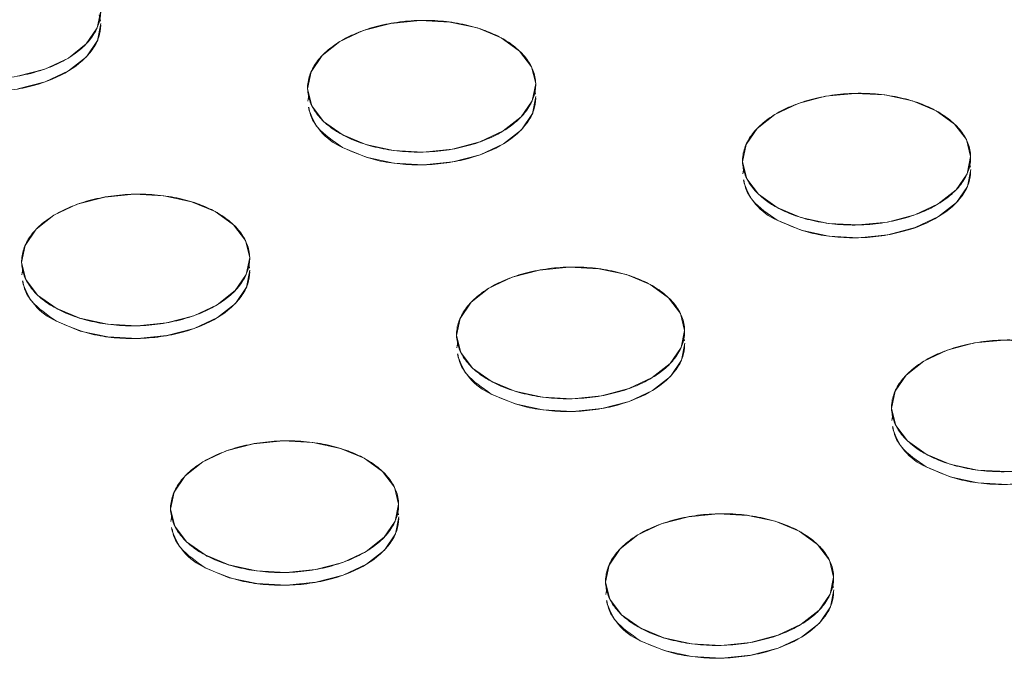
# Model space of a CAD drawing. Units: inches. Extents: x 0.6 to 20.6, y 1 to 16.
# Drawn here: x 15.1 to 15.4, y 12.4 to 12.6 of the extents above; entities that cross this region are included whole.
import ezdxf

# ---------------------------------------------------------------- set-up
doc = ezdxf.new("R2010")
doc.units = ezdxf.units.IN
doc.header["$MEASUREMENT"] = 0
doc.linetypes.add('SLD-Solid', pattern=[0])
doc.layers.add('SLD-0', color=179, linetype='SLD-Solid')

msp = doc.modelspace()

# ---------------------------------------------------------------- linework, layer by layer
at = {"layer": 'SLD-0', "color": 250, "linetype": 'SLD-Solid', "lineweight": 18, "true_color": 0x191924}
for p, q in [((15.14006217737447, 12.55731940397865), (15.13905542407879, 12.55239202265935)), ((15.14001855940823, 12.55426881306559), (15.13964692753143, 12.55610117003874)), ((15.13913811427289, 12.5487188149213), (15.1401448718574, 12.55364463309868)), ((15.21560944334016, 12.55161891060467), (15.22347831834804, 12.55368954880197)), ((15.22347831834804, 12.55368954880197), (15.23195399440455, 12.55452643810744)), ((15.23195399440455, 12.55452643810744), (15.24045898648288, 12.55407260086955)), ((15.24045898648288, 12.55407260086955), (15.24841357056404, 12.55235890965898)), ((15.13905542407879, 12.55239202265935), (15.13588175596055, 12.54775001322173)), ((15.20888365898749, 12.54845564258352), (15.21560944334016, 12.55161891060467)), ((15.24841357056404, 12.55235890965898), (15.25527572806616, 12.54950218245452)), ((15.13588175596055, 12.54775001322173), (15.13075742030249, 12.54370969777477)), ((15.13596444615469, 12.54407680548366), (15.13913811427289, 12.5487188149213)), ((15.20375930757379, 12.54441533576531), (15.20888365898749, 12.54845564258352)), ((15.25527572806616, 12.54950218245452), (15.26057776160972, 12.54569708372634)), ((15.20058563945555, 12.53977332632766), (15.20375930757379, 12.54441533576531)), ((15.26057776160972, 12.54569708372634), (15.26395840227435, 12.5412029396702)), ((15.13075742030249, 12.54370969777477), (15.12403162019419, 12.54054643838234)), ((15.13084011049661, 12.54003649003673), (15.13596444615469, 12.54407680548366)), ((15.12403162019419, 12.54054643838234), (15.11616274518632, 12.53847580018504)), ((15.12411431038829, 12.53687323064429), (15.13084011049661, 12.54003649003673)), ((15.19957888615987, 12.53484594500835), (15.20058563945555, 12.53977332632766)), ((15.26395840227435, 12.5412029396702), (15.26518721775845, 12.53632597180979)), ((15.11624543538041, 12.53480259244697), (15.12411431038829, 12.53687323064429)), ((15.26518721775845, 12.53632597180979), (15.26418052585798, 12.531398627812)), ((15.20080774728356, 12.52996902309818), (15.19957888615987, 12.53484594500835)), ((15.19994960054792, 12.5330182053242), (15.19968514085275, 12.53132357335363)), ((15.26514364543179, 12.53327542684693), (15.26489918975008, 12.53448050584492)), ((15.3486033429764, 12.53269612526179), (15.35707908042811, 12.53353305188878)), ((15.35707908042811, 12.53353305188878), (15.36558408826208, 12.5330792060222)), ((15.36558408826208, 12.5330792060222), (15.37353867234324, 12.53136551481162)), ((15.26418052585798, 12.531398627812), (15.26100684198415, 12.52675662700307)), ((15.2642632160521, 12.52772542007392), (15.26526994212534, 12.53265125550871)), ((15.33400874501106, 12.52746225636488), (15.34073448372415, 12.53062547843581)), ((15.34073448372415, 12.53062547843581), (15.3486033429764, 12.53269612526179)), ((15.37353867234324, 12.53136551481162), (15.38040080181946, 12.52850878811512)), ((15.20418838794821, 12.52547487904204), (15.20080774728356, 12.52996902309818)), ((15.26108953217825, 12.52308341926499), (15.2642632160521, 12.52772542007392)), ((15.32888440935299, 12.52342194091796), (15.33400874501106, 12.52746225636488)), ((15.38040080181946, 12.52850878811512), (15.38570286338891, 12.52470368887896)), ((15.20949041625392, 12.52166976545225), (15.20418838794821, 12.52547487904204)), ((15.26100684198415, 12.52675662700307), (15.25588250632604, 12.52271631155614)), ((15.38570286338891, 12.52470368887896), (15.38908350405356, 12.52020954482282)), ((15.21635257899388, 12.5188130531094), (15.20949041625392, 12.52166976545225)), ((15.25588250632604, 12.52271631155614), (15.24915670621776, 12.5195530521637)), ((15.25596519652018, 12.51904310381806), (15.26108953217825, 12.52308341926499)), ((15.32571072547913, 12.518779940109), (15.32888440935299, 12.52342194091796)), ((15.22430716307504, 12.51709936189883), (15.21635257899388, 12.5188130531094)), ((15.24915670621776, 12.5195530521637), (15.24128784696551, 12.51748240533769)), ((15.24923939641188, 12.51587984442563), (15.25596519652018, 12.51904310381806)), ((15.38908350405356, 12.52020954482282), (15.39031228802643, 12.51533259421984)), ((15.20957308608059, 12.51799655117179), (15.21643526918801, 12.51513984537132)), ((15.2328121095138, 12.5166454787107), (15.22430716307504, 12.51709936189883)), ((15.24128784696551, 12.51748240533769), (15.2328121095138, 12.5166454787107)), ((15.32470397218344, 12.51385255878969), (15.32571072547913, 12.518779940109)), ((15.21643526918801, 12.51513984537132), (15.22438985326916, 12.51342615416076)), ((15.22438985326916, 12.51342615416076), (15.23289479970791, 12.51297227097265)), ((15.23289479970791, 12.51297227097265), (15.24137053715961, 12.51380919759961)), ((15.24137053715961, 12.51380919759961), (15.24923939641188, 12.51587984442563)), ((15.32593284906277, 12.50897562825079), (15.32470397218344, 12.51385255878969)), ((15.39031228802643, 12.51533259421984), (15.38930553473072, 12.51040521290054)), ((15.390268747211, 12.51228203199958), (15.39002429152927, 12.51348711099754)), ((15.32507467081588, 12.51202482773425), (15.32481022687632, 12.51033018713497)), ((15.38930553473072, 12.51040521290054), (15.38613188236813, 12.50576319483417)), ((15.38938822492484, 12.50673200516246), (15.39039504390455, 12.51165786066136)), ((15.3293134283322, 12.50448144687317), (15.32593284906277, 12.50897562825079)), ((15.38613188236813, 12.50576319483417), (15.38100757659402, 12.50172293396616)), ((15.38621457256225, 12.50208998709613), (15.38938822492484, 12.50673200516246)), ((15.13334126914641, 12.50160893929407), (15.1412101441543, 12.5036795774914)), ((15.1412101441543, 12.5036795774914), (15.14968582021079, 12.50451646679684)), ((15.14968582021079, 12.50451646679684), (15.15819075089392, 12.50406259223743)), ((15.15819075089392, 12.50406259223743), (15.1661453349751, 12.50234890102686)), ((15.1661453349751, 12.50234890102686), (15.17300751808249, 12.49949219522637)), ((15.33461549000723, 12.50067637111282), (15.3293134283322, 12.50448144687317)), ((15.38109026678814, 12.49804972622812), (15.38621457256225, 12.50208998709613)), ((15.12661542339852, 12.49844563395141), (15.13334126914641, 12.50160893929407)), ((15.17300751808249, 12.49949219522637), (15.17830952602075, 12.4956870750942)), ((15.34147761937786, 12.4978196209405), (15.33461549000723, 12.50067637111282)), ((15.38100757659402, 12.50172293396616), (15.37428180799698, 12.49855965731632)), ((15.12149113338005, 12.49440536445468), (15.12661542339852, 12.49844563395141)), ((15.33469817210417, 12.49700316495313), (15.34156030957197, 12.49414641320243)), ((15.34943226485424, 12.49610596705145), (15.34147761937786, 12.4978196209405)), ((15.36641291723346, 12.49648902774771), (15.35793717978176, 12.49565210112075)), ((15.37428180799698, 12.49855965731632), (15.36641291723346, 12.49648902774771)), ((15.3743644981911, 12.49488644957825), (15.38109026678814, 12.49804972622812)), ((15.11831746526181, 12.48976335501706), (15.12149113338005, 12.49440536445468)), ((15.17830952602075, 12.4956870750942), (15.18169016668541, 12.49119293103806)), ((15.34156030957197, 12.49414641320243), (15.34951495504836, 12.4924327593134)), ((15.35793717978176, 12.49565210112075), (15.34943226485424, 12.49610596705145)), ((15.36649560742758, 12.49281582000967), (15.3743644981911, 12.49488644957825)), ((15.18169016668541, 12.49119293103806), (15.18291904356472, 12.48631600049919)), ((15.34951495504836, 12.4924327593134), (15.35801986997588, 12.49197889338268)), ((15.35801986997588, 12.49197889338268), (15.36649560742758, 12.49281582000967)), ((15.11731065057093, 12.48483593637624), (15.11831746526181, 12.48976335501706)), ((15.11853951169462, 12.47995901446603), (15.11731065057093, 12.48483593637624)), ((15.18291904356472, 12.48631600049919), (15.18191235166425, 12.48138865650139)), ((15.11768136495895, 12.48300819669208), (15.1174169052638, 12.48131356472152)), ((15.18199504185837, 12.47771544876332), (15.18300170653639, 12.4826412468766)), ((15.18287547123806, 12.48326545553633), (15.18263095416113, 12.48447049721278)), ((15.25846630953041, 12.48061550712521), (15.26633516878267, 12.48268615395119)), ((15.26633516878267, 12.48268615395119), (15.27481090623438, 12.48352308057818)), ((15.27481090623438, 12.48352308057818), (15.28331585267314, 12.48306919739005)), ((15.28331585267314, 12.48306919739005), (15.29127043675429, 12.48135550617951)), ((15.12192015235925, 12.47546487040992), (15.11853951169462, 12.47995901446603)), ((15.18191235166425, 12.48138865650139), (15.1787386677904, 12.47674665569247)), ((15.25174050942211, 12.47745224773274), (15.25846630953041, 12.48061550712521)), ((15.29127043675429, 12.48135550617951), (15.29813259191647, 12.47849879509721)), ((15.1787386677904, 12.47674665569247), (15.1736142707371, 12.47270630292399)), ((15.17882135798452, 12.47307344795439), (15.18199504185837, 12.47771544876332)), ((15.24661617376402, 12.47341193228581), (15.25174050942211, 12.47745224773274)), ((15.29813259191647, 12.47849879509721), (15.30343462779994, 12.47469368024684)), ((15.12722216029752, 12.47165975027775), (15.12192015235925, 12.47546487040992)), ((15.30343462779994, 12.47469368024684), (15.3068152684646, 12.47019953619071)), ((15.13408434340492, 12.46880304447726), (15.12722216029752, 12.47165975027775)), ((15.1736142707371, 12.47270630292399), (15.166888532024, 12.46954308085307)), ((15.17369696093122, 12.46903309518595), (15.17882135798452, 12.47307344795439)), ((15.24344248989017, 12.46876993147688), (15.24661617376402, 12.47341193228581)), ((15.12730485049164, 12.46798654253968), (15.13416703359904, 12.46512983673921)), ((15.14203892748607, 12.46708935326669), (15.13408434340492, 12.46880304447726)), ((15.166888532024, 12.46954308085307), (15.15901967277175, 12.46747243402706)), ((15.16697122221814, 12.46586987311503), (15.17369696093122, 12.46903309518595)), ((15.2424357979897, 12.46384258747909), (15.24344248989017, 12.46876993147688)), ((15.3068152684646, 12.47019953619071), (15.30804411383268, 12.46532262290921)), ((15.13416703359904, 12.46512983673921), (15.1421216176802, 12.46341614552864)), ((15.15054387392483, 12.46663547007859), (15.14203892748607, 12.46708935326669)), ((15.15901967277175, 12.46747243402706), (15.15054387392483, 12.46663547007859)), ((15.15910236296587, 12.46379922628901), (15.16697122221814, 12.46586987311503)), ((15.30804411383268, 12.46532262290921), (15.307037360537, 12.46039524158994)), ((15.1421216176802, 12.46341614552864), (15.15062656411895, 12.46296226234051)), ((15.15062656411895, 12.46296226234051), (15.15910236296587, 12.46379922628901)), ((15.24366467486901, 12.45896565694019), (15.2424357979897, 12.46384258747909)), ((15.30800051162204, 12.46227202336743), (15.30775605594032, 12.46347710236543)), ((15.39146027056186, 12.46169275910384), (15.39993594661837, 12.46252964840929)), ((15.39993594661837, 12.46252964840929), (15.40844092294107, 12.46207581980011)), ((15.24280649662212, 12.46201485642365), (15.24254205268259, 12.46032021582437)), ((15.307037360537, 12.46039524158994), (15.30386370817438, 12.45575322352357)), ((15.3071200507311, 12.45672203385186), (15.30812680831561, 12.46164785202924)), ((15.37686557969006, 12.4564588701428), (15.38359137979836, 12.45962212953523)), ((15.38359137979836, 12.45962212953523), (15.39146027056186, 12.46169275910384)), ((15.24704519274323, 12.45447143824103), (15.24366467486901, 12.45896565694019)), ((15.30394639836849, 12.45208001578553), (15.3071200507311, 12.45672203385186)), ((15.25234728010422, 12.45066637809492), (15.24704519274323, 12.45447143824103)), ((15.30386370817438, 12.45575322352357), (15.29873934100506, 12.45171292533405)), ((15.37174124403198, 12.45241855469587), (15.37686557969006, 12.4564588701428)), ((15.29873934100506, 12.45171292533405), (15.292013572408, 12.44854964868421)), ((15.29882203119918, 12.44803971759598), (15.30394639836849, 12.45208001578553)), ((15.36856759166939, 12.4477765366295), (15.37174124403198, 12.45241855469587)), ((15.2592093837889, 12.44780961230839), (15.25234728010422, 12.45066637809492)), ((15.292013572408, 12.44854964868421), (15.28414468164451, 12.4464790191156)), ((15.29209626260213, 12.44487644094613), (15.29882203119918, 12.44803971759598)), ((15.25242999791044, 12.44699319364253), (15.25929207398302, 12.44413640457032)), ((15.2671640906605, 12.44609599574085), (15.2592093837889, 12.44780961230839)), ((15.275669005588, 12.44564212981015), (15.2671640906605, 12.44609599574085)), ((15.28414468164451, 12.4464790191156), (15.275669005588, 12.44564212981015)), ((15.36756083837369, 12.44284915531023), (15.36856759166939, 12.4477765366295)), ((15.25929207398302, 12.44413640457032), (15.26724678085462, 12.44242278800277)), ((15.26724678085462, 12.44242278800277), (15.27575169578213, 12.44196892207208)), ((15.27575169578213, 12.44196892207208), (15.28422737183861, 12.44280581137755)), ((15.28422737183861, 12.44280581137755), (15.29209626260213, 12.44487644094613)), ((15.36878968374177, 12.43797224202873), (15.36756083837369, 12.44284915531023)), ((15.36793153700613, 12.44102142425476), (15.36766706155534, 12.43932680091291)), ((15.3721703244064, 12.43347809797259), (15.36878968374177, 12.43797224202873)), ((15.17619807394146, 12.43060549849306), (15.18406693319373, 12.43267614531908)), ((15.18406693319373, 12.43267614531908), (15.1925426092502, 12.43351303462453)), ((15.1925426092502, 12.43351303462453), (15.20104767847938, 12.43305922607945)), ((15.20104767847938, 12.43305922607945), (15.20900226256055, 12.43134553486891)), ((15.20900226256055, 12.43134553486891), (15.21586438201346, 12.42848880207933)), ((15.3774723481003, 12.42967296921171), (15.3721703244064, 12.43347809797259)), ((15.16947233522838, 12.42744227642217), (15.17619807394146, 12.43060549849306)), ((15.21586438201346, 12.42848880207933), (15.22116645360622, 12.42468370893624)), ((15.38433451545207, 12.42681627203993), (15.3774723481003, 12.42967296921171)), ((15.16434793817508, 12.4234019236537), (15.16947233522838, 12.42744227642217)), ((15.37755503829442, 12.42599976147366), (15.3844172056462, 12.42314306430188)), ((15.39228909953324, 12.42510258082939), (15.38433451545207, 12.42681627203993)), ((15.16117425430123, 12.41875992284477), (15.16434793817508, 12.4234019236537)), ((15.22116645360622, 12.42468370893624), (15.22454709427086, 12.4201895648801)), ((15.3844172056462, 12.42314306430188), (15.39237178972735, 12.42142937309131)), ((15.40079404597201, 12.42464869764126), (15.39228909953324, 12.42510258082939)), ((15.22454709427086, 12.4201895648801), (15.22577581684853, 12.41531257695559)), ((15.39237178972735, 12.42142937309131), (15.40087673616611, 12.42097548990321)), ((15.16016756240076, 12.41383257884698), (15.16117425430123, 12.41875992284477)), ((15.22577581684853, 12.41531257695559), (15.22476912494803, 12.41038523295779)), ((15.16139643928007, 12.40895564830808), (15.16016756240076, 12.41383257884698)), ((15.16053826103318, 12.41200484779151), (15.16027381709362, 12.41031020719225)), ((15.22485181514214, 12.40671202521975), (15.22585863412185, 12.41163788071864)), ((15.22573227603309, 12.41226201473532), (15.22548788174659, 12.41346713105483)), ((15.30132320560462, 12.40961215822463), (15.30919209636812, 12.41168278779324)), ((15.30919209636812, 12.41168278779324), (15.31766777242463, 12.41251967709869)), ((15.31766777242463, 12.41251967709869), (15.32617268735213, 12.41206581116799)), ((15.32617268735213, 12.41206581116799), (15.3341272714333, 12.41035211995742)), ((15.1647770799447, 12.40446150425194), (15.16139643928007, 12.40895564830808)), ((15.22476912494803, 12.41038523295779), (15.22159547258543, 12.40574321489146)), ((15.29459734410109, 12.40644886151068), (15.30132320560462, 12.40961215822463)), ((15.3341272714333, 12.41035211995742), (15.34098947029632, 12.40749540552824)), ((15.22159547258543, 12.40574321489146), (15.21647116681132, 12.40170295402345)), ((15.22167816277956, 12.40207000715338), (15.22485181514214, 12.40671202521975)), ((15.28947306983825, 12.40240858338526), (15.29459734410109, 12.40644886151068)), ((15.34098947029632, 12.40749540552824), (15.34629146247896, 12.40369029402476)), ((15.17007907020124, 12.40065638507704), (15.1647770799447, 12.40446150425194)), ((15.34629146247896, 12.40369029402476), (15.34967210314362, 12.39919614996865)), ((15.17694127099038, 12.3977996783193), (15.17007907020124, 12.40065638507704)), ((15.21647116681132, 12.40170295402345), (15.20974533681904, 12.39853964005206)), ((15.21655385700542, 12.39802974628537), (15.22167816277956, 12.40207000715338)), ((15.28629941747563, 12.3977665653189), (15.28947306983825, 12.40240858338526)), ((15.18489585507156, 12.39608598710873), (15.17694127099038, 12.3977996783193)), ((15.20974533681904, 12.39853964005206), (15.20187644605555, 12.39646901048349)), ((15.20982802701317, 12.39486643231402), (15.21655385700542, 12.39802974628537)), ((15.28529260278474, 12.39283914667811), (15.28629941747563, 12.3977665653189)), ((15.34967210314362, 12.39919614996865), (15.35090098002293, 12.39431921942975)), ((15.17016176232147, 12.39698318501041), (15.1770239611845, 12.39412647058123)), ((15.19340076999906, 12.39563212117804), (15.18489585507156, 12.39608598710873)), ((15.20187644605555, 12.39646901048349), (15.19340076999906, 12.39563212117804)), ((15.20195913624967, 12.39279580274541), (15.20982802701317, 12.39486643231402)), ((15.35090098002293, 12.39431921942975), (15.34989428812244, 12.38939187543195)), ((15.1770239611845, 12.39412647058123), (15.18497854526565, 12.39241277937066)), ((15.18497854526565, 12.39241277937066), (15.19348346019315, 12.39195891343996)), ((15.19348346019315, 12.39195891343996), (15.20195913624967, 12.39279580274541)), ((15.28652144815281, 12.38796223339662), (15.28529260278474, 12.39283914667811)), ((15.35085740769627, 12.39126867446688), (15.35061289061932, 12.39247371614334)), ((15.28566330141716, 12.39101141562264), (15.28539882596638, 12.38931679228079)), ((15.34989428812244, 12.38939187543195), (15.3467206042486, 12.38474987462303)), ((15.34997697831656, 12.38571866769388), (15.35098364299459, 12.39064446580716)), ((15.28990208881746, 12.38346808934048), (15.28652144815281, 12.38796223339662)), ((15.34680329444271, 12.38107666688495), (15.34997697831656, 12.38571866769388)), ((15.29520411251134, 12.37966296057959), (15.28990208881746, 12.38346808934048)), ((15.3467206042486, 12.38474987462303), (15.34159620719531, 12.38070952185456)), ((15.34159620719531, 12.38070952185456), (15.33487046848222, 12.37754629978363)), ((15.34167889738941, 12.37703631411651), (15.34680329444271, 12.38107666688495)), ((15.30206627986313, 12.37680626340781), (15.29520411251134, 12.37966296057959)), ((15.33487046848222, 12.37754629978363), (15.32700160922995, 12.37547565295765)), ((15.29528680270546, 12.37598975284152), (15.30214897005725, 12.37313305566974)), ((15.31002086394427, 12.37509257219725), (15.30206627986313, 12.37680626340781)), ((15.31852581038304, 12.37463868900915), (15.31002086394427, 12.37509257219725)), ((15.32700160922995, 12.37547565295765), (15.31852581038304, 12.37463868900915)), ((15.33495315867634, 12.37387309204559), (15.34167889738941, 12.37703631411651)), ((15.30214897005725, 12.37313305566974), (15.31010355413839, 12.3714193644592)), ((15.31860850057716, 12.37096548127107), (15.32708429942407, 12.37180244521957)), ((15.32708429942407, 12.37180244521957), (15.33495315867634, 12.37387309204559)), ((15.31010355413839, 12.3714193644592), (15.31860850057716, 12.37096548127107))]:
    msp.add_line(p, q, dxfattribs=at)
for centre, radius, start, end in [((15.21644913484319, 12.5336903257392), 0.01713401899024858, 193.8317481663285, 246.3399175775348), ((15.34157425397966, 12.51269704909268), 0.01713413264055417, 193.8321901872326, 246.3399631986654), ((15.13418057150174, 12.48367993999929), 0.01713354205161233, 193.830713585985, 246.3404153938973), ((15.25930577538755, 12.46268682158123), 0.01713377581834154, 193.8316016529213, 246.3405517329812), ((15.38443107729724, 12.44169354738116), 0.01713402546044406, 193.8317521769452, 246.3399626887214), ((15.17703814862101, 12.41267732537238), 0.01713448949463782, 193.8327787466795, 246.3393746391968), ((15.30216251395605, 12.39168316164125), 0.01713354852203759, 193.8307175968418, 246.340460505396)]:
    msp.add_arc(centre, radius, start, end, dxfattribs=at)
for points, knots in [([(15.13015065431286, 12.57049557679394), (15.12871738630473, 12.57128051859149), (15.12550117686627, 12.57273704570127), (15.11989486336647, 12.57438998438232), (15.11355795435432, 12.57540444207172), (15.10682589222677, 12.57565477355939), (15.10011204238585, 12.57510112036852), (15.09382754311277, 12.57380194067096), (15.08830180469413, 12.57189787785972), (15.08362710528992, 12.56952103420269), (15.07975697227663, 12.56670356270396), (15.07674947772945, 12.56342036154598), (15.07482845176879, 12.55973148741168), (15.07422014723906, 12.55583407877219), (15.07500431253006, 12.5519680823804), (15.07709041546536, 12.54836960368857), (15.08024350750934, 12.54522537708448), (15.08293207449248, 12.54344810158919), (15.08436534250061, 12.54266315979165)], [0, 0, 0, 0, 0.02912900810545095, 0.0600028324322987, 0.09216020344069312, 0.1250000000000006, 0.1578397965593061, 0.1899971675677019, 0.2208709918945483, 0.2499999999999996, 0.2791290081054497, 0.3100028324323, 0.3421602034406939, 0.3749999999999998, 0.4078397965593058, 0.4399971675677023, 0.4708709918945493, 0.5000000000000003, 0.5000000000000003, 0.5000000000000003, 0.5000000000000003]), ([(15.08436534250061, 12.54266315979165), (15.08579861050875, 12.54187821799412), (15.0890148199472, 12.54042169088436), (15.09462113344698, 12.53876875220328), (15.10095804245914, 12.53775429451392), (15.10769010458669, 12.53750396302621), (15.11440395442761, 12.53805761621706), (15.12068845370068, 12.53935679591464), (15.12621419211936, 12.54126085872588), (15.13088889152353, 12.54363770238291), (15.13475902453683, 12.54645517388167), (15.13776651908401, 12.54973837503962), (15.13968754504465, 12.55342724917392), (15.1402958495744, 12.55732465781341), (15.13951168428339, 12.56119065420521), (15.13742558134808, 12.56478913289703), (15.13427248930412, 12.56793335950113), (15.13158392232098, 12.56971063499643), (15.13015065431286, 12.57049557679394)], [0.5000000000000003, 0.5000000000000003, 0.5000000000000003, 0.5000000000000003, 0.5291290081054513, 0.5600028324322988, 0.5921602034406945, 0.6250000000000003, 0.6578397965593074, 0.6899971675677012, 0.7208709918945491, 0.7500000000000003, 0.7791290081054514, 0.8100028324322978, 0.8421602034406939, 0.8750000000000003, 0.9078397965593055, 0.9399971675677006, 0.9708709918945493, 1, 1, 1, 1]), ([(15.08444806145224, 12.53898997471197), (15.08770978646916, 12.53755702157497), (15.09272735271726, 12.53535268575331), (15.10105469514257, 12.53409087021146), (15.10776869080503, 12.53382795586947), (15.11448912238721, 12.53438579925998), (15.12265514136472, 12.53607104637331), (15.13142244460077, 12.53972572418331), (15.13723347501731, 12.54495805438921), (15.1397597188684, 12.54958752570468), (15.13996742160002, 12.55200045927455), (15.14006506659707, 12.55313482515146)], [0, 0, 0, 0, 0.16149801193554, 0.2484350978754318, 0.33721695166717, 0.4259994782956646, 0.5129352814084539, 0.6744333474835839, 0.8359314135587138, 0.9228682429327787, 1, 1, 1, 1]), ([(15.25527572806616, 12.54950218245452), (15.25384246005804, 12.55028712425207), (15.25062625061959, 12.55174365136185), (15.24501993711978, 12.55339659004289), (15.23868302810763, 12.55441104773229), (15.23195096598008, 12.55466137921999), (15.22523711613916, 12.55410772602912), (15.2189526168661, 12.55280854633153), (15.21342687844742, 12.5509044835203), (15.20875217904323, 12.54852763986329), (15.20488204602994, 12.54571016836454), (15.20187455148276, 12.54242696720655), (15.1999535255221, 12.53873809307225), (15.19934522099236, 12.53484068443277), (15.20012938628336, 12.53097468804097), (15.20221548921867, 12.52737620934914), (15.20536858126265, 12.52423198274508), (15.20805714824579, 12.5224547072498), (15.20949041625392, 12.52166976545225)], [0, 0, 0, 0, 0.02912900810545085, 0.06000283243229806, 0.09216020344069412, 0.1250000000000002, 0.1578397965593054, 0.1899971675677023, 0.2208709918945492, 0.2499999999999997, 0.2791290081054505, 0.3100028324322997, 0.3421602034406937, 0.3749999999999999, 0.4078397965593057, 0.4399971675677028, 0.470870991894549, 0.5000000000000001, 0.5000000000000001, 0.5000000000000001, 0.5000000000000001]), ([(15.20949041625392, 12.52166976545225), (15.21092368426205, 12.52088482365471), (15.21413989370049, 12.51942829654493), (15.21974620720029, 12.51777535786385), (15.22608311621245, 12.51676090017449), (15.23281517834, 12.51651056868678), (15.23952902818094, 12.51706422187766), (15.24581352745399, 12.51836340157521), (15.25133926587266, 12.52026746438645), (15.25601396527683, 12.52264430804348), (15.25988409829014, 12.52546177954224), (15.26289159283733, 12.52874498070022), (15.26481261879796, 12.53243385483449), (15.26542092332771, 12.53633126347401), (15.2646367580367, 12.54019725986578), (15.26255065510139, 12.54379573855761), (15.25939756305743, 12.5469399651617), (15.25670899607429, 12.54871724065697), (15.25527572806616, 12.54950218245452)], [0.5000000000000001, 0.5000000000000001, 0.5000000000000001, 0.5000000000000001, 0.5291290081054509, 0.5600028324322985, 0.5921602034406941, 0.6250000000000006, 0.6578397965593064, 0.6899971675677011, 0.7208709918945493, 0.7500000000000006, 0.7791290081054515, 0.8100028324322974, 0.842160203440693, 0.8750000000000003, 0.9078397965593069, 0.9399971675677006, 0.9708709918945488, 1, 1, 1, 1]), ([(15.38040080181946, 12.52850878811512), (15.37896753381135, 12.52929372991264), (15.3757513243729, 12.53075025702242), (15.37014501087309, 12.53240319570347), (15.36380810186093, 12.53341765339286), (15.35707603973338, 12.53366798488057), (15.35036218989245, 12.53311433168969), (15.3440776906194, 12.53181515199213), (15.33855195220072, 12.52991108918087), (15.33387725279654, 12.52753424552387), (15.33000711978323, 12.52471677402508), (15.32699962523606, 12.52143357286715), (15.32507859927541, 12.51774469873286), (15.32447029474567, 12.51384729009334), (15.32525446003667, 12.50998129370157), (15.327340562972, 12.50638281500971), (15.33049365501596, 12.50323858840562), (15.3331822219991, 12.50146131291036), (15.33461549000723, 12.50067637111282)], [0, 0, 0, 0, 0.029129008105451, 0.06000283243229791, 0.09216020344069378, 0.1249999999999995, 0.1578397965593057, 0.1899971675677027, 0.2208709918945493, 0.2499999999999996, 0.2791290081054506, 0.3100028324322995, 0.3421602034406939, 0.3749999999999998, 0.4078397965593053, 0.4399971675677024, 0.4708709918945493, 0.5, 0.5, 0.5, 0.5]), ([(15.20957308608059, 12.51799655117179), (15.21283481095732, 12.51656359752445), (15.21785237698971, 12.5143592609177), (15.22617972601184, 12.51309744838889), (15.2328937241459, 12.51283452217976), (15.23961419230066, 12.51339236384345), (15.24778021237094, 12.51507765685415), (15.25654752602929, 12.51873233882404), (15.2623585680365, 12.52396465978978), (15.26488483754122, 12.52859411994945), (15.26509247662831, 12.53100704521142), (15.26519009122542, 12.53214140161128)], [0, 0, 0, 0, 0.1614979429221693, 0.2484349917110073, 0.3372170318418112, 0.4259995205306349, 0.5129363127537556, 0.674434255675925, 0.8359321985980942, 0.922868990821215, 1, 1, 1, 1]), ([(15.19998209113764, 12.5295925616704), (15.20009577640023, 12.52882691865409), (15.20039776205319, 12.52679311760633), (15.20291408681634, 12.52258208137698), (15.20694969529784, 12.51980307452416), (15.20957308608059, 12.51799655117179)], [0, 0, 0, 0, 0.1744228031646714, 0.4633246464444008, 1, 1, 1, 1]), ([(15.33461549000723, 12.50067637111282), (15.33604875801536, 12.49989142931528), (15.3392649674538, 12.4984349022055), (15.3448712809536, 12.49678196352445), (15.35120818996576, 12.49576750583506), (15.35794025209331, 12.49551717434736), (15.36465410193424, 12.49607082753823), (15.37093860120729, 12.49737000723579), (15.37646433962597, 12.49927407004705), (15.38113903903015, 12.50165091370405), (15.38500917204345, 12.50446838520281), (15.38801666659064, 12.5077515863608), (15.38993769255127, 12.51144046049507), (15.39054599708101, 12.51533786913458), (15.38976183179, 12.51920386552635), (15.3876757288547, 12.5228023442182), (15.38452263681073, 12.52594657082227), (15.3818340698276, 12.52772384631754), (15.38040080181946, 12.52850878811512)], [0.5, 0.5, 0.5, 0.5, 0.5291290081054514, 0.5600028324322985, 0.5921602034406941, 0.625, 0.6578397965593062, 0.6899971675677007, 0.7208709918945483, 0.7500000000000003, 0.7791290081054497, 0.8100028324322969, 0.8421602034406936, 0.8749999999999996, 0.9078397965593059, 0.9399971675677008, 0.9708709918945485, 1, 1, 1, 1]), ([(15.33469817210417, 12.49700316495313), (15.33795989603361, 12.49557020959907), (15.342977455427, 12.49336587264327), (15.3513048036974, 12.49210407217043), (15.35801879404344, 12.49184114418401), (15.36473926312972, 12.49239898623335), (15.37290528012052, 12.49408427986688), (15.38167259051293, 12.49773894620645), (15.38748356847684, 12.50297127963069), (15.39000991547474, 12.50760072567292), (15.39021754976291, 12.51001366711193), (15.39031516149338, 12.51114802402134)], [0, 0, 0, 0, 0.1614980019721296, 0.2484348259827396, 0.3372168985757276, 0.4259994197268993, 0.5129362437375092, 0.6744342457096388, 0.8359311123440296, 0.9228689626191032, 1, 1, 1, 1]), ([(15.32510717716121, 12.50859917545174), (15.3252208620609, 12.50783353235408), (15.32552284730546, 12.50579972734761), (15.32803918977253, 12.50158869507962), (15.33207479061194, 12.49880968647051), (15.33469817210417, 12.49700316495313)], [0, 0, 0, 0, 0.1744228189701877, 0.4633255410273106, 0.9999999999999999, 0.9999999999999999, 0.9999999999999999, 0.9999999999999999]), ([(15.17300751816315, 12.49949218943664), (15.17157425015502, 12.50027713123418), (15.1683580407166, 12.50173365834394), (15.1627517272168, 12.50338659702501), (15.15641481820464, 12.50440105471438), (15.1496827560771, 12.50465138620208), (15.14296890623616, 12.50409773301124), (15.13668440696308, 12.50279855331365), (15.13115866854441, 12.50089449050242), (15.12648396914027, 12.49851764684539), (15.12261383612694, 12.49570017534663), (15.11960634157977, 12.49241697418867), (15.11768531561911, 12.48872810005437), (15.11707701108938, 12.48483069141488), (15.11786117638037, 12.48096469502309), (15.11994727931567, 12.47736621633126), (15.12310037135966, 12.47422198972717), (15.1257889383428, 12.47244471423189), (15.12722220635093, 12.47165977243435)], [0, 0, 0, 0, 0.02912900810545112, 0.06000283243229813, 0.09216020344069217, 0.1249999999999963, 0.1578397965593005, 0.1899971675676955, 0.2208709918945418, 0.2499999999999931, 0.2791290081054441, 0.3100028324322934, 0.342160203440689, 0.3749999999999974, 0.4078397965593037, 0.4399971675677016, 0.4708709918945487, 0.5000000000000007, 0.5000000000000007, 0.5000000000000007, 0.5000000000000007]), ([(15.12722220635093, 12.47165977243435), (15.12865547435906, 12.47087483063681), (15.13187168379748, 12.46941830352705), (15.1374779972973, 12.46776536484597), (15.14381490630946, 12.46675090715661), (15.15054696843701, 12.4665005756689), (15.15726081827792, 12.46705422885975), (15.163545317551, 12.46835340855733), (15.16907105596967, 12.47025747136857), (15.17374575537382, 12.4726343150256), (15.17761588838714, 12.47545178652436), (15.18062338293431, 12.47873498768232), (15.18254440889497, 12.48242386181661), (15.18315271342472, 12.4863212704561), (15.18236854813371, 12.4901872668479), (15.1802824451984, 12.49378574553972), (15.17712935315444, 12.49692997214382), (15.17444078617127, 12.49870724763909), (15.17300751816315, 12.49949218943664)], [0.5000000000000007, 0.5000000000000007, 0.5000000000000007, 0.5000000000000007, 0.5291290081054523, 0.5600028324323006, 0.5921602034406971, 0.6250000000000046, 0.6578397965593119, 0.6899971675677076, 0.7208709918945566, 0.750000000000008, 0.7791290081054589, 0.810002832432305, 0.8421602034406993, 0.8750000000000046, 0.9078397965593075, 0.939997167567701, 0.9708709918945484, 1, 1, 1, 1]), ([(15.12730485049164, 12.46798654253968), (15.13056657532023, 12.46655358898226), (15.13558414127863, 12.46434925251384), (15.14391149066392, 12.46308743930621), (15.15062548761271, 12.46282451531246), (15.15734598628366, 12.46338235084031), (15.16551198050781, 12.4650676879786), (15.17427931840137, 12.46872234949819), (15.180090411173, 12.47395465470584), (15.18261658320232, 12.47858414127919), (15.18282427598085, 12.48099706196535), (15.18292191703168, 12.48213143030068)], [0, 0, 0, 0, 0.1614977980397466, 0.2484347688359488, 0.3372167293189453, 0.4259991383595591, 0.5129368788534419, 0.6744335415568834, 0.8359324749332254, 0.9228681629040242, 1, 1, 1, 1]), ([(15.29813259191647, 12.47849879509721), (15.29669932390833, 12.47928373689476), (15.29348311446989, 12.48074026400454), (15.28787680097008, 12.48239320268559), (15.28153989195793, 12.48340766037495), (15.27480782983038, 12.48365799186266), (15.26809397998946, 12.48310433867181), (15.26180948071638, 12.48180515897423), (15.25628374229773, 12.47990109616299), (15.25160904289355, 12.47752425250596), (15.24773890988024, 12.47470678100723), (15.24473141533306, 12.47142357984924), (15.24281038937241, 12.46773470571495), (15.24220208484267, 12.46383729707546), (15.2429862501337, 12.45997130068366), (15.24507235306898, 12.45637282199183), (15.24822544511296, 12.45322859538774), (15.25091401209609, 12.45145131989246), (15.25234728010422, 12.45066637809492)], [0, 0, 0, 0, 0.02912900810545094, 0.06000283243229809, 0.09216020344069323, 0.1250000000000004, 0.1578397965593061, 0.189997167567703, 0.2208709918945496, 0.2500000000000008, 0.2791290081054525, 0.3100028324322999, 0.3421602034406936, 0.3750000000000008, 0.4078397965593058, 0.4399971675677025, 0.4708709918945494, 0.5000000000000002, 0.5000000000000002, 0.5000000000000002, 0.5000000000000002]), ([(15.11771391694388, 12.4795825903598), (15.11782757633229, 12.47881693444492), (15.11812949064098, 12.47678311674184), (15.12064586920519, 12.47257207421458), (15.12468146679147, 12.46979306647106), (15.12730485049164, 12.46798654253968)], [0, 0, 0, 0, 0.1744248025005345, 0.4633259461342242, 1, 1, 1, 1]), ([(15.25234728010422, 12.45066637809492), (15.25378054811235, 12.44988143629738), (15.25699675755079, 12.44842490918762), (15.26260307105061, 12.44677197050654), (15.26893998006275, 12.44575751281718), (15.27567204219031, 12.44550718132948), (15.28238589203123, 12.44606083452035), (15.28867039130431, 12.4473600142179), (15.29419612972296, 12.44926407702914), (15.29887082912713, 12.45164092068618), (15.30274096214046, 12.45445839218493), (15.30574845668762, 12.45774159334289), (15.30766948264828, 12.46143046747719), (15.308277787178, 12.46532787611667), (15.30749362188702, 12.46919387250847), (15.3054075189517, 12.4727923512003), (15.30225442690774, 12.47593657780439), (15.29956585992458, 12.47771385329966), (15.29813259191647, 12.47849879509721)], [0.5000000000000002, 0.5000000000000002, 0.5000000000000002, 0.5000000000000002, 0.5291290081054516, 0.5600028324322988, 0.592160203440694, 0.6249999999999998, 0.6578397965593067, 0.6899971675677011, 0.7208709918945487, 0.75, 0.7791290081054502, 0.8100028324322973, 0.8421602034406928, 0.8749999999999999, 0.9078397965593066, 0.9399971675677001, 0.9708709918945482, 1, 1, 1, 1]), ([(15.42325766566977, 12.45750540075778), (15.42182439766164, 12.45829034255533), (15.4186081882232, 12.45974686966508), (15.41300187472341, 12.46139980834616), (15.40666496571126, 12.46241426603555), (15.39993290358372, 12.46266459752323), (15.39321905374278, 12.46211094433235), (15.3869345544697, 12.4608117646348), (15.38140881605104, 12.45890770182356), (15.37673411664689, 12.45653085816656), (15.37286398363356, 12.45371338666777), (15.36985648908639, 12.45043018550982), (15.36793546312573, 12.44674131137552), (15.367327158596, 12.44284390273603), (15.36811132388699, 12.43897790634423), (15.37019742682229, 12.43537942765241), (15.37335051886627, 12.43223520104831), (15.37603908584942, 12.43045792555303), (15.37747235385755, 12.42967298375549)], [0, 0, 0, 0, 0.02912900810545123, 0.06000283243229861, 0.0921602034406931, 0.1249999999999998, 0.157839796559305, 0.1899971675677023, 0.2208709918945484, 0.2499999999999992, 0.2791290081054505, 0.310002832432299, 0.3421602034406931, 0.374999999999999, 0.4078397965593055, 0.4399971675677013, 0.4708709918945483, 0.4999999999999996, 0.4999999999999996, 0.4999999999999996, 0.4999999999999996]), ([(15.25242999791044, 12.44699319364253), (15.25569172190164, 12.44556023819629), (15.26070928139008, 12.44335590109873), (15.26903662919416, 12.44209410132154), (15.2757506210621, 12.44183117106482), (15.28247105837106, 12.44238901945573), (15.2906370796381, 12.44407426232189), (15.29940435379017, 12.44772895867033), (15.30521541336064, 12.45296127235724), (15.30774166085685, 12.45759074735221), (15.30794934902633, 12.46000368397762), (15.30804698729965, 12.46113805271074)], [0, 0, 0, 0, 0.1614980052140623, 0.2484348309698538, 0.3372169053450651, 0.4259994282784692, 0.5129352277730279, 0.6744332329870902, 0.8359312382011524, 0.922868063956944, 1, 1, 1, 1]), ([(15.24283894157227, 12.45858916681962), (15.24295265234603, 12.45782353662057), (15.24325470893589, 12.45578974826998), (15.24577099760026, 12.45157872229905), (15.24980660933535, 12.44879971458079), (15.25242999791044, 12.44699319364253)], [0, 0, 0, 0, 0.1744208196665649, 0.4633242413605869, 1, 1, 1, 1]), ([(15.37747235385755, 12.42967298375549), (15.37890562186568, 12.42888804195795), (15.3821218313041, 12.42743151484819), (15.38772814480391, 12.42577857616712), (15.39406505381608, 12.42476411847775), (15.40079711594363, 12.42451378699005), (15.40751096578454, 12.42506744018092), (15.41379546505762, 12.42636661987848), (15.41932120347629, 12.42827068268974), (15.42399590288043, 12.43064752634672), (15.42786603589377, 12.4334649978455), (15.43087353044093, 12.43674819900346), (15.43279455640159, 12.44043707313776), (15.43340286093132, 12.44433448177725), (15.43261869564033, 12.44820047816904), (15.43053259270503, 12.45179895686087), (15.42737950066105, 12.45494318346496), (15.42469093367791, 12.45672045896023), (15.42325766566977, 12.45750540075778)], [0.4999999999999996, 0.4999999999999996, 0.4999999999999996, 0.4999999999999996, 0.5291290081054506, 0.5600028324322975, 0.592160203440694, 0.6249999999999998, 0.6578397965593057, 0.6899971675677004, 0.7208709918945493, 0.7500000000000002, 0.7791290081054498, 0.8100028324322973, 0.8421602034406931, 0.8749999999999999, 0.907839796559306, 0.9399971675676997, 0.9708709918945486, 1, 1, 1, 1]), ([(15.37755503829442, 12.42599976147366), (15.38081675485333, 12.42456681657845), (15.38583431944396, 12.42236248844731), (15.39416165505376, 12.42110066593193), (15.4008756608482, 12.42083774155404), (15.40759612869624, 12.42139558266021), (15.41576214886221, 12.42308087584482), (15.42452946247626, 12.42673555773416), (15.43034050449621, 12.43196787872307), (15.43286677399918, 12.43659733887958), (15.43307441308643, 12.43901026414184), (15.43317202768362, 12.44014462054184)], [0, 0, 0, 0, 0.1614974254957688, 0.2484347578969729, 0.3372168256481247, 0.4259993419574358, 0.5129361612268425, 0.674434154391486, 0.8359321475561295, 0.9228689668255362, 0.9999999999999999, 0.9999999999999999, 0.9999999999999999, 0.9999999999999999]), ([(15.36796404335146, 12.43759577197227), (15.36807772897698, 12.43683012903733), (15.3683797150383, 12.43479633194826), (15.37089602209745, 12.43058529175755), (15.3749316382211, 12.42780628666102), (15.37755503829442, 12.42599976147366)], [0, 0, 0, 0, 0.1744227873590297, 0.4633237518619875, 1, 1, 1, 1]), ([(15.21586438201346, 12.42848880207933), (15.21443111400535, 12.42927374387688), (15.21121490456691, 12.43073027098663), (15.20560859106709, 12.43238320966771), (15.19927168205494, 12.43339766735707), (15.19253961992739, 12.43364799884478), (15.18582577008648, 12.4330943456539), (15.1795412708134, 12.43179516595634), (15.17401553239473, 12.42989110314508), (15.16934083299057, 12.42751425948808), (15.16547069997723, 12.42469678798932), (15.16246320543007, 12.42141358683136), (15.16054217946943, 12.41772471269707), (15.1599338749397, 12.41382730405755), (15.16071804023069, 12.40996130766578), (15.16280414316599, 12.40636282897395), (15.16595723520996, 12.40321860236986), (15.16864580219311, 12.40144132687458), (15.17007907020124, 12.40065638507704)], [0, 0, 0, 0, 0.02912900810545097, 0.06000283243229784, 0.0921602034406944, 0.1249999999999995, 0.1578397965593057, 0.1899971675677034, 0.2208709918945483, 0.2500000000000003, 0.279129008105452, 0.3100028324323008, 0.342160203440693, 0.3750000000000002, 0.4078397965593051, 0.4399971675677025, 0.470870991894549, 0.4999999999999997, 0.4999999999999997, 0.4999999999999997, 0.4999999999999997]), ([(15.17007907020124, 12.40065638507704), (15.17151233820937, 12.39987144327949), (15.1747285476478, 12.39841491616972), (15.1803348611476, 12.39676197748866), (15.18667177015976, 12.39574751979927), (15.1934038322873, 12.39549718831157), (15.20011768212824, 12.39605084150244), (15.20640218140129, 12.39735002120002), (15.21192791981998, 12.39925408401126), (15.21660261922413, 12.40163092766827), (15.22047275223746, 12.40444839916702), (15.22348024678463, 12.40773160032501), (15.22540127274527, 12.41142047445931), (15.22600957727501, 12.41531788309879), (15.22522541198401, 12.41918387949056), (15.22313930904872, 12.42278235818242), (15.21998621700475, 12.42592658478648), (15.21729765002162, 12.42770386028178), (15.21586438201346, 12.42848880207933)], [0.4999999999999997, 0.4999999999999997, 0.4999999999999997, 0.4999999999999997, 0.529129008105451, 0.5600028324322983, 0.5921602034406934, 0.6249999999999992, 0.6578397965593049, 0.6899971675676992, 0.7208709918945484, 0.7499999999999988, 0.7791290081054489, 0.8100028324322961, 0.8421602034406928, 0.8749999999999999, 0.9078397965593071, 0.9399971675677006, 0.9708709918945483, 1, 1, 1, 1]), ([(15.34098945576677, 12.4074954077399), (15.33955618775865, 12.40828034953745), (15.33633997832023, 12.4097368766472), (15.3307336648204, 12.41138981532825), (15.32439675580825, 12.41240427301764), (15.3176646936807, 12.41265460450535), (15.31095084383979, 12.41210095131447), (15.30466634456671, 12.41080177161692), (15.29914060614804, 12.40889770880565), (15.29446590674387, 12.40652086514865), (15.29059577373054, 12.40370339364989), (15.28758827918339, 12.40042019249191), (15.28566725322274, 12.39673131835764), (15.28505894869302, 12.39283390971815), (15.285843113984, 12.38896791332635), (15.28792921691931, 12.38536943463453), (15.29108230896328, 12.38222520803043), (15.29377087594643, 12.38044793253515), (15.29520414395455, 12.37966299073761)], [0, 0, 0, 0, 0.02912900810545173, 0.06000283243229805, 0.09216020344069203, 0.1249999999999957, 0.1578397965592994, 0.1899971675676948, 0.2208709918945411, 0.249999999999992, 0.2791290081054434, 0.3100028324322928, 0.3421602034406879, 0.3749999999999953, 0.4078397965593028, 0.4399971675676996, 0.4708709918945473, 0.4999999999999994, 0.4999999999999994, 0.4999999999999994, 0.4999999999999994]), ([(15.17016176232147, 12.39698318501041), (15.17342348630591, 12.39555022956455), (15.17844104578391, 12.39334589246761), (15.18676839363913, 12.39208409268744), (15.1934823853402, 12.39182116244032), (15.20020282327432, 12.39237901079528), (15.20836886909863, 12.39406425950437), (15.21713615856466, 12.39771896200537), (15.22294714979559, 12.40295129870609), (15.22547351677708, 12.4075807324555), (15.22568110217189, 12.40999366229289), (15.22577869031545, 12.41112800675708)], [0, 0, 0, 0, 0.1614981292375165, 0.2484350217570145, 0.3372171643130032, 0.4259997554275291, 0.5129356216850063, 0.6744348862614465, 0.8359318801603296, 0.9228697989451, 1, 1, 1, 1]), ([(15.16068722224979, 12.40800482579004), (15.16077748402155, 12.40743211346154), (15.16106744131626, 12.40559232997219), (15.1635218466909, 12.40157054115724), (15.16754589237203, 12.39879042590917), (15.17016176232147, 12.39698318501041)], [0, 0, 0, 0, 0.1365703540242832, 0.4387191788210709, 1, 1, 1, 1]), ([(15.29520414395455, 12.37966299073761), (15.29663741196268, 12.37887804894007), (15.29985362140111, 12.37742152183031), (15.30545993490092, 12.37576858314924), (15.31179684391308, 12.37475412545984), (15.31852890604063, 12.37450379397217), (15.32524275588155, 12.37505744716302), (15.33152725515461, 12.3763566268606), (15.33705299357329, 12.37826068967183), (15.34172769297747, 12.38063753332887), (15.34559782599076, 12.38345500482762), (15.34860532053794, 12.38673820598558), (15.3505263464986, 12.39042708011988), (15.35113465102833, 12.39432448875936), (15.35035048573731, 12.39819048515113), (15.34826438280204, 12.40178896384299), (15.34511129075805, 12.40493319044708), (15.3424227237749, 12.40671046594235), (15.34098945576677, 12.4074954077399)], [0.4999999999999994, 0.4999999999999994, 0.4999999999999994, 0.4999999999999994, 0.5291290081054512, 0.5600028324322991, 0.5921602034406964, 0.6250000000000028, 0.6578397965593109, 0.6899971675677071, 0.7208709918945563, 0.7500000000000072, 0.7791290081054586, 0.8100028324323046, 0.8421602034406985, 0.8750000000000033, 0.9078397965593084, 0.9399971675677004, 0.9708709918945484, 1, 1, 1, 1]), ([(15.29528680270546, 12.37598975284152), (15.29854851921627, 12.37455680803623), (15.30356608373286, 12.37235248004347), (15.31189341970587, 12.37109065684925), (15.31860742431503, 12.37082773468674), (15.32532792267922, 12.37138556965709), (15.3334939169991, 12.37307090696928), (15.34226125484834, 12.37672556840832), (15.34807234763271, 12.38195787363912), (15.35059851966029, 12.38658736020929), (15.35080621243897, 12.38900028089577), (15.35090385348987, 12.39013464923124)], [0, 0, 0, 0, 0.1614972806137653, 0.2484345350220549, 0.3372165231253497, 0.4259989597864013, 0.5129367273268408, 0.6744334402723132, 0.8359324238913927, 0.9228681389081095, 1, 1, 1, 1]), ([(15.28569586915772, 12.38758580066167), (15.28580952890907, 12.38682014482814), (15.28611144362625, 12.3847863310838), (15.28862780448635, 12.38057528459515), (15.29266340971473, 12.37779627860792), (15.29528680270546, 12.37598975284152)], [0, 0, 0, 0, 0.1744247866947499, 0.4633250515538597, 1, 1, 1, 1])]:
    msp.add_open_spline(points, degree=3, knots=knots, dxfattribs=at)

doc.saveas('drawing.dxf')
